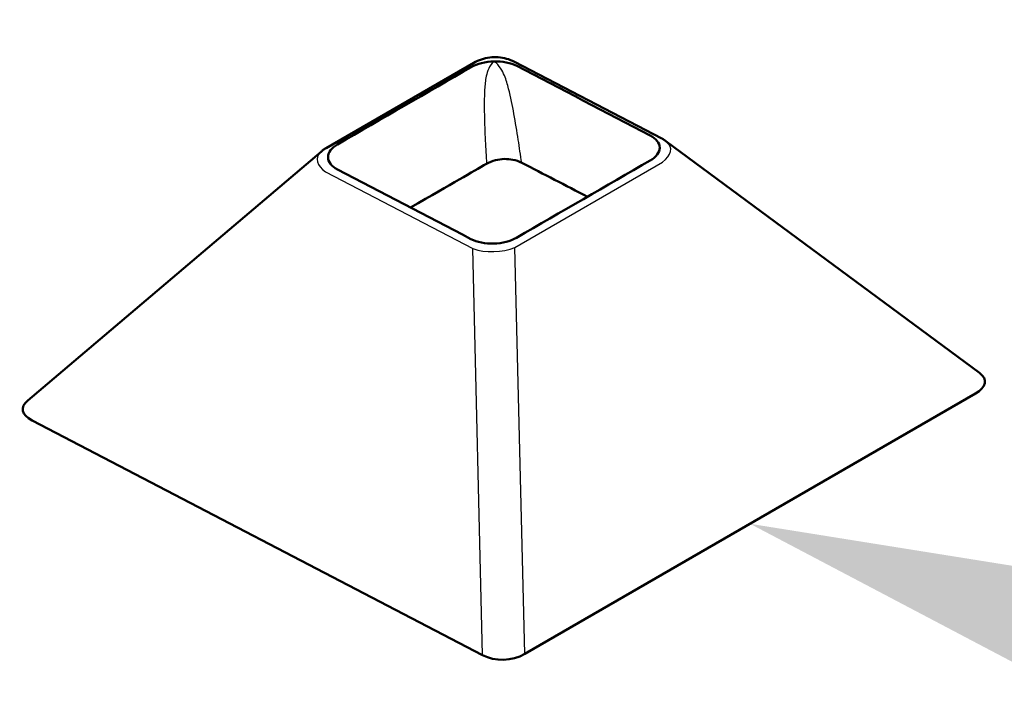
# Model space of a CAD drawing. Units: inches. Extents: x -5.6 to 67.4, y -16.8 to 46.1.
# Drawn here: x 54.3 to 56.2, y 43.5 to 44.8 of the extents above; entities that cross this region are included whole.
import ezdxf
from ezdxf import colors
from ezdxf.entities.mleader import LeaderData, LeaderLine
from ezdxf.math import Vec2, Vec3

# ---------------------------------------------------------------- set-up
doc = ezdxf.new("R2010")
doc.units = ezdxf.units.IN
doc.header["$MEASUREMENT"] = 0
doc.layers.add('RS Dims', color=2, linetype='Continuous')
doc.layers.add('rs existing', color=253, linetype='Continuous')
doc.layers.add('Visible', color=7, linetype='Continuous', lineweight=50)
doc.layers.add('Visible Narrow', color=7, linetype='Continuous', lineweight=25)
doc.styles.add('rs ldr', font='verdana.ttf', dxfattribs={"width": 0.8})

# ---------------------------------------------------------------- blocks, each defined once
blk = doc.blocks.new('*U72')
at = {"layer": 'rs existing', "extrusion": (0, 0.816497, 0.57735)}
for p, q in [((12.34, 21.93651), (12.3215, 22.71141)), ((12.4205, 21.9388), (12.402, 22.7137))]:
    blk.add_line(p, q, dxfattribs=at)
at = {"layer": 'rs existing'}
for points, knots in [([(12.36189, 23.06837), (12.3571, 23.0642), (12.35404, 23.05935), (12.34966, 23.04977), (12.34831, 23.04497), (12.34543, 23.03161), (12.34465, 23.02316), (12.34313, 22.99844), (12.34326, 22.98245), (12.34357, 22.96665), (12.34391, 22.94991), (12.34458, 22.9334), (12.34609, 22.90228), (12.34692, 22.88765), (12.34783, 22.87312)], [-6.7720016, -6.7720016, -6.7720016, -6.7720016, -6.3199986, -6.3199986, -5.8679957, -5.8679957, -5.0450722, -5.0450722, -3.4265635, -3.4265635, -3.4265635, -1.7132817, -1.7132817, -0.1711787, -0.1711787, -0.1711787, -0.1711787]), ([(12.41475, 22.87507), (12.41267, 22.88958), (12.41051, 22.90417), (12.40569, 22.93519), (12.40302, 22.95164), (12.40001, 22.96829), (12.39717, 22.98402), (12.39413, 22.99992), (12.3878, 23.02441), (12.3854, 23.03276), (12.37998, 23.04588), (12.37772, 23.05057), (12.37154, 23.05985), (12.36757, 23.0645), (12.36189, 23.06837)], [0.1706157, 0.1706157, 0.1706157, 0.1706157, 1.7132817, 1.7132817, 3.4265635, 3.4265635, 3.4265635, 5.0450722, 5.0450722, 5.8679957, 5.8679957, 6.3199986, 6.3199986, 6.7720016, 6.7720016, 6.7720016, 6.7720016])]:
    blk.add_open_spline(points, degree=3, knots=knots, dxfattribs=at)
at = {"layer": 'Visible', "extrusion": (0, 0.816497, 0.57735)}
for p, q in [((12.0422, 22.90318), (12.32336, 23.0655)), ((12.40095, 23.0676), (12.68177, 22.92126)), ((13.28756, 22.47457), (12.68976, 22.91632)), ((11.47289, 22.42202), (12.03308, 22.89683)), ((12.4205, 21.9388), (13.27996, 22.43501)), ((11.48156, 22.38383), (12.34, 21.93651))]:
    blk.add_line(p, q, dxfattribs=at)
at = {"layer": 'Visible'}
for centre, major_axis, ratio, start_param, end_param in [((13.19485, 22.45469), (0.10332, 0.00345), 0.3772678, -0.615328, 0.4446205), ((11.56672, 22.40836), (0.10332, 0.00345), 0.3772678, 2.6969721, 3.7309345), ((12.3803, 21.98441), (0.0709, 0.00569), 0.7969224, 4.045374, 5.2500439)]:
    blk.add_ellipse(centre, major_axis=major_axis, ratio=ratio, start_param=start_param, end_param=end_param, dxfattribs=at)
for points, knots in [([(12.32336, 23.0655), (12.32798, 23.06817), (12.33291, 23.07036), (12.34317, 23.07375), (12.34849, 23.07494), (12.35927, 23.07629), (12.36473, 23.07645), (12.37554, 23.07571), (12.3809, 23.07482), (12.39125, 23.07198), (12.39626, 23.07004), (12.40095, 23.0676)], [-0.6023349, -0.6023349, -0.6023349, -0.6023349, -0.361401, -0.361401, -0.120467, -0.120467, 0.120467, 0.120467, 0.361401, 0.361401, 0.6023349, 0.6023349, 0.6023349, 0.6023349]), ([(12.04554, 22.88572), (12.04555, 22.89455), (12.05217, 22.90351), (12.06354, 22.91007), (12.14852, 22.95914), (12.2335, 23.0082), (12.31848, 23.05726), (12.32985, 23.06383), (12.34582, 23.06791), (12.36189, 23.06837)], [0, 0, 0, 0, 0.1055477, 0.1055477, 0.1055477, 0.8944523, 0.8944523, 0.8944523, 1, 1, 1, 1]), ([(12.36189, 23.06837), (12.37796, 23.06883), (12.39393, 23.06565), (12.40529, 23.05973), (12.49016, 23.0155), (12.57504, 22.97127), (12.65992, 22.92704), (12.67128, 22.92112), (12.67789, 22.91254), (12.67788, 22.90372)], [0, 0, 0, 0, 0.1055477, 0.1055477, 0.1055477, 0.8944523, 0.8944523, 0.8944523, 1, 1, 1, 1]), ([(12.67788, 22.90372), (12.67787, 22.89489), (12.67124, 22.88593), (12.65987, 22.87937), (12.57489, 22.8303), (12.48991, 22.78124), (12.40493, 22.73218), (12.39356, 22.72561), (12.37759, 22.72152), (12.36152, 22.72107)], [0, 0, 0, 0, 0.1055477, 0.1055477, 0.1055477, 0.8944523, 0.8944523, 0.8944523, 1, 1, 1, 1]), ([(12.68177, 22.92126), (12.68234, 22.92097), (12.68289, 22.92067), (12.684, 22.92005), (12.68454, 22.91974), (12.68562, 22.9191), (12.68615, 22.91877), (12.68721, 22.9181), (12.68773, 22.91775), (12.68875, 22.91705), (12.68926, 22.91669), (12.68976, 22.91632)], [-0.60233494, -0.60233494, -0.60233494, -0.60233494, -0.57339068, -0.57339068, -0.54444641, -0.54444641, -0.51550215, -0.51550215, -0.48655789, -0.48655789, -0.45761362, -0.45761362, -0.45761362, -0.45761362]), ([(12.03308, 22.89683), (12.03364, 22.89731), (12.03421, 22.89777), (12.03537, 22.89867), (12.03596, 22.89911), (12.03716, 22.89998), (12.03777, 22.9004), (12.039, 22.90122), (12.03963, 22.90162), (12.0409, 22.90241), (12.04155, 22.9028), (12.0422, 22.90318)], [0.43162746, 0.43162746, 0.43162746, 0.43162746, 0.46576895, 0.46576895, 0.49991045, 0.49991045, 0.53405195, 0.53405195, 0.56819345, 0.56819345, 0.60233494, 0.60233494, 0.60233494, 0.60233494]), ([(12.36152, 22.72107), (12.34545, 22.72061), (12.32948, 22.72379), (12.31813, 22.72971), (12.23325, 22.77394), (12.14837, 22.81817), (12.06349, 22.8624), (12.05213, 22.86831), (12.04553, 22.8769), (12.04554, 22.88572)], [0, 0, 0, 0, 0.1055477, 0.1055477, 0.1055477, 0.8944523, 0.8944523, 0.8944523, 1, 1, 1, 1]), ([(12.41475, 22.87507), (12.40982, 22.8776), (12.40411, 22.87963), (12.3926, 22.88189), (12.3872, 22.88236), (12.37591, 22.88208), (12.37027, 22.88129), (12.35852, 22.87832), (12.35278, 22.87595), (12.34783, 22.87312)], [-0.67588971, -0.67588971, -0.67588971, -0.67588971, -0.49036097, -0.49036097, -0.34143169, -0.34143169, -0.18649573, -0.18649573, 0, 0, 0, 0])]:
    blk.add_open_spline(points, degree=3, knots=knots, dxfattribs=at)
for points in [[(12.34783, 22.87312), (12.32103, 22.8578), (12.2838, 22.83632), (12.20302, 22.78968)], [(12.41475, 22.87507), (12.45669, 22.85355), (12.4984, 22.83189), (12.5401, 22.81022)]]:
    blk.add_open_spline(points, degree=3, dxfattribs=at)
at = {"layer": 'Visible Narrow', "extrusion": (0, 0.816497, 0.57735)}
for p, q in [((12.402, 22.7137), (12.68315, 22.87603)), ((12.04068, 22.85775), (12.3215, 22.71141))]:
    blk.add_line(p, q, dxfattribs=at)
at = {"layer": 'Visible Narrow'}
for centre, major_axis, ratio, start_param, end_param in [((12.60916, 22.88749), (0.08957, 0.01581), 0.4235688, -0.6774223, 0.3295387), ((12.11542, 22.87344), (-0.09059, 0.0095), 0.4265272, -0.3356999, 0.6465633), ((12.36215, 22.74488), (0.07102, 0.00328), 0.5510224, 4.0778154, 5.2824875)]:
    blk.add_ellipse(centre, major_axis=major_axis, ratio=ratio, start_param=start_param, end_param=end_param, dxfattribs=at)
at = {"layer": 'RS Dims'}
ml = blk.add_multileader_mtext('Standard', dxfattribs=at)
ml.set_content('SQUARE POST CAP', color=256, style='rs ldr')
ml.set_leader_properties(color=3)
ml.build(insert=Vec2(0, 0))
ml.multileader.update_dxf_attribs({"dogleg_length": 0.09375, "arrow_head_size": 0.75, "scale": 6})
ctx = ml.context
ctx.base_point, ctx.scale, ctx.char_height, ctx.arrow_head_size, ctx.landing_gap_size, ctx.plane_origin = Vec3(15.0114, 22.92046), 6, 0.75, 0.75, 0.5625, Vec3(12.54738, 25.7983)
notes = []
notes.append((ctx, [(0, (1, 1, 0), (14.4489, 22.92046), (1, 0), 0.5625, [(0, [(12.7273, 23.68066)], 0, [])])]))
ctx.mtext.insert, ctx.mtext.flow_direction = Vec3(15.5739, 23.39443), 5
ml = blk.add_multileader_mtext('Standard', dxfattribs=at)
ml.set_content('STORM COLLAR', color=256, style='rs ldr')
ml.set_leader_properties(color=3)
ml.build(insert=Vec2(0, 0))
ml.multileader.update_dxf_attribs({"dogleg_length": 0.09375, "arrow_head_size": 0.75, "scale": 6})
ctx = ml.context
ctx.base_point, ctx.scale, ctx.char_height, ctx.arrow_head_size, ctx.landing_gap_size, ctx.plane_origin = Vec3(15.0114, 21.65427), 6, 0.75, 0.75, 0.5625, Vec3(12.54738, 22.5843)
notes.append((ctx, [(0, (1, 1, 0), (14.4489, 21.65427), (1, 0), 0.5625, [(0, [(12.85023, 22.1869)], 0, [])])]))
ctx.mtext.insert, ctx.mtext.flow_direction = Vec3(15.5739, 22.03707), 5
for ctx, leaders in notes:
    for number, flags, end, landing, length, lines in leaders:
        leader = LeaderData()
        leader.index, (leader.has_last_leader_line, leader.has_dogleg_vector, leader.attachment_direction) = number, flags
        leader.last_leader_point, leader.dogleg_vector, leader.dogleg_length = Vec3(end), Vec3(landing), length
        for number, points, colour, breaks in lines:
            line = LeaderLine()
            line.index, line.vertices, line.color, line.breaks = number, Vec3.list(points), colors.encode_raw_color(colour), breaks
            leader.lines.append(line)
        ctx.leaders.append(leader)

msp = doc.modelspace()

# ---------------------------------------------------------------- block references
msp.add_blockref('*U72', (42.8575, 21.6218))

doc.saveas('drawing.dxf')
